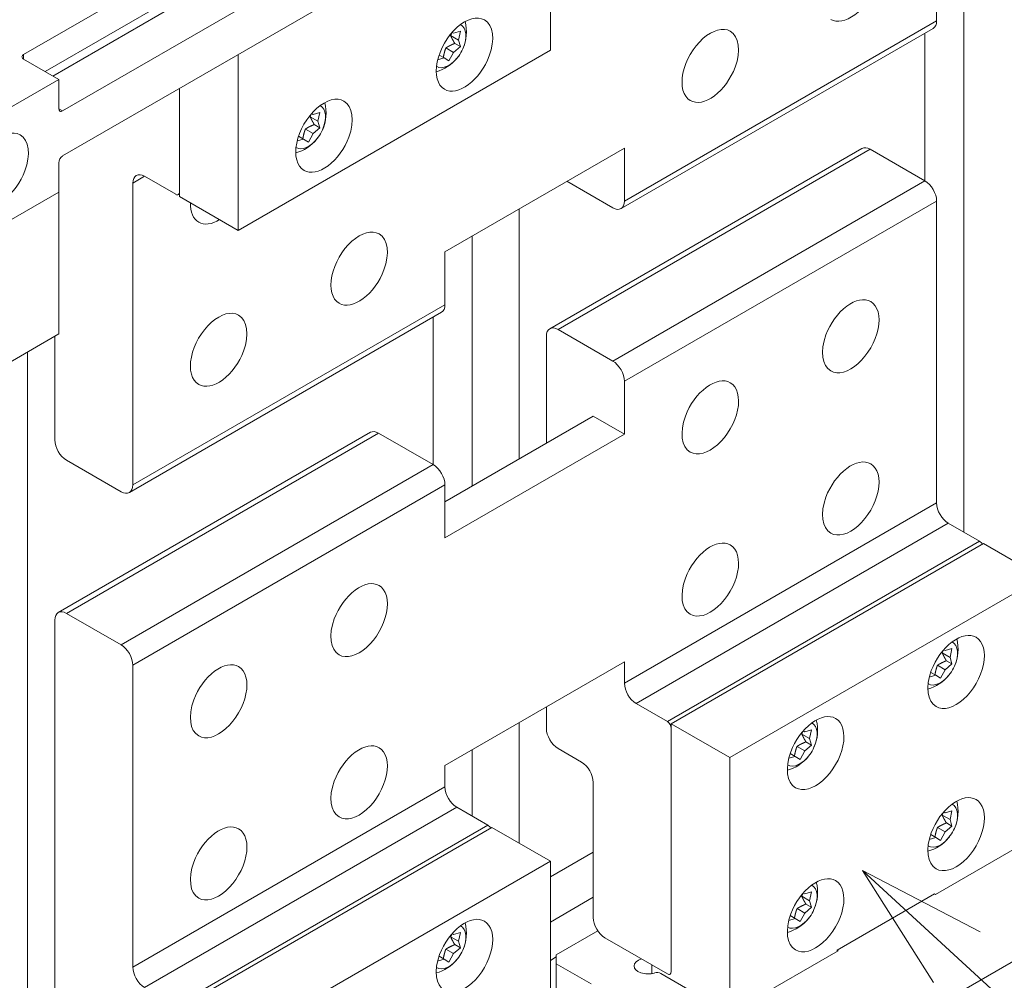
# Model space of a CAD drawing. Extents: x 0 to 297, y 0 to 420.
# Drawn here: x 233 to 247, y 360 to 375 of the extents above; entities that cross this region are included whole.
import ezdxf

# ---------------------------------------------------------------- set-up
doc = ezdxf.new("R2010")
doc.units = 0
doc.layers.get('0').update_dxf_attribs({"lineweight": 13})

# ---------------------------------------------------------------- blocks, each defined once
blk = doc.blocks.new('BLOCK11')
at = {"color": 7, "lineweight": 9}
for points in [[(-292, -184.999985), (-176.248672, -291.441925)], [(-270.731262, -196.1194), (-292, -184.999985), (-279.140442, -205.264023)]]:
    blk.add_lwpolyline(points, dxfattribs=at)
blk = doc.blocks.new('BLOCK13')
at = {"color": 7, "lineweight": 15}
for p, q in [((-273.65, -123.7), (-273.65, 6.94)), ((-278.6, -31.03), (-278.6, 4.08)), ((-444.06, -37.15), (-377.6, 1.23)), ((-348.6, -36.33), (-348.6, -5.3)), ((-370.52, -8.98), (-436.99, -47.36)), ((-370.52, -17.15), (-436.99, -55.52)), ((-279.22, -32.4), (-335.79, -65.06)), ((-280.72, -60.01), (-280.72, -33.27)), ((-348.6, -36.33), (-405.17, -68.99)), ((-405.17, -68.99), (-405.17, -37.15)), ((-458.91, -53.89), (-437.7, -41.64)), ((-335.17, -54.09), (-367.7, -72.87)), ((-348.69, -86.81), (-292.12, -54.15)), ((-437.7, -87.77), (-437.7, -56.74)), ((-424.26, -115.13), (-424.26, -60.42)), ((-458.91, -74.3), (-437.7, -62.05)), ((-278.6, -63.69), (-278.6, -118.39)), ((-354.26, -65.12), (-354.26, -110.43)), ((-362.75, -115.33), (-362.75, -70.01)), ((-368.32, -83.84), (-424.89, -116.5)), ((-369.82, -111.45), (-369.82, -84.71)), ((-437.7, -87.77), (-494.27, -120.43)), ((-443.36, -91.04), (-443.36, -231.48)), ((-340.83, -102.67), (-367.7, -118.19)), ((-437.78, -138.25), (-381.22, -105.59)), ((-367.7, -124.72), (-335.17, -105.94)), ((-326.68, -158.4), (-270.11, -125.74)), ((-316.08, -164.52), (-259.51, -131.86)), ((-438.41, -139.62), (-438.41, -210.66)), ((-424.26, -147.79), (-424.26, -202.49)), ((-367.7, -165.95), (-335.17, -147.17)), ((-354.26, -158.2), (-354.26, -180.04)), ((-326.68, -203.31), (-326.68, -158.4)), ((-326.68, -159.22), (-326.68, -203.31)), ((-316.08, -164.52), (-316.08, -212.3)), ((-340.83, -193.51), (-340.83, -169.01)), ((-415.78, -209.84), (-359.21, -177.18)), ((-405.17, -215.96), (-348.6, -183.3)), ((-348.6, -183.3), (-348.6, -230.86)), ((-278.95, -189.22), (-296.63, -199.43)), ((-280.72, -210.66), (-259.51, -198.41))]:
    blk.add_line(p, q, dxfattribs=at)
at = {"color": 7, "lineweight": 9}
for p, q in [((-377.6, -4.08), (-440.17, -40.21)), ((-376.89, -5.31), (-438.76, -41.03)), ((-278.6, -31.03), (-335.17, -63.69)), ((-347.19, -86.96), (-290.62, -54.3)), ((-337.29, -92.67), (-280.72, -60.01)), ((-335.17, -96.35), (-278.6, -63.69)), ((-367.7, -82.47), (-424.26, -115.13)), ((-436.28, -138.4), (-379.72, -105.74)), ((-426.39, -144.11), (-369.82, -111.45)), ((-424.26, -147.79), (-367.7, -115.13)), ((-335.17, -151.05), (-278.6, -118.39)), ((-333.05, -154.73), (-276.48, -122.07)), ((-327.39, -157.99), (-270.82, -125.33)), ((-424.26, -202.49), (-367.7, -169.83)), ((-422.14, -206.17), (-365.57, -173.51)), ((-416.49, -209.43), (-359.92, -176.77))]:
    blk.add_line(p, q, dxfattribs=at)
at = {"color": 7, "lineweight": 15, "ltscale": 0.040594}
for p, q in [((-366.67, -33.71), (-365.26, -34.52)), ((-367.53, -35.93), (-366.12, -36.75)), ((-392.12, -48.4), (-390.72, -49.22)), ((-392.99, -50.63), (-391.58, -51.44)), ((-277.57, -145.57), (-276.16, -146.38)), ((-278.44, -147.8), (-277.03, -148.61)), ((-303.03, -160.26), (-301.62, -161.08)), ((-303.89, -162.49), (-302.48, -163.3)), ((-277.57, -174.96), (-276.16, -175.77)), ((-278.44, -177.19), (-277.03, -178)), ((-303.03, -189.66), (-301.62, -190.47)), ((-303.89, -191.89), (-302.48, -192.7)), ((-366.67, -197.01), (-365.26, -197.82)), ((-367.53, -199.23), (-366.12, -200.05))]:
    blk.add_line(p, q, dxfattribs=at)
at = {"color": 7, "lineweight": 15, "ltscale": 0.008139}
for p, q in [((-366.41, -33.13), (-366.12, -33.29)), ((-391.86, -47.82), (-391.58, -47.99))]:
    blk.add_line(p, q, dxfattribs=at)
at = {"color": 7, "lineweight": 15, "ltscale": 0.008082}
for p, q in [((-366.12, -33.29), (-366.4, -33.12)), ((-391.58, -47.99), (-391.85, -47.81))]:
    blk.add_line(p, q, dxfattribs=at)
at = {"color": 7, "lineweight": 15, "ltscale": 0.031766}
for p, q in [((-364.91, -32.93), (-366.12, -33.29)), ((-390.36, -47.62), (-391.58, -47.99)), ((-277.03, -145.15), (-275.81, -144.79)), ((-302.48, -159.85), (-301.27, -159.48)), ((-277.03, -174.54), (-275.81, -174.18)), ((-302.48, -189.24), (-301.27, -188.88)), ((-366.12, -196.59), (-364.91, -196.23))]:
    blk.add_line(p, q, dxfattribs=at)
at = {"color": 7, "lineweight": 15, "ltscale": 0.040774}
for p, q in [((-364.91, -32.93), (-365.26, -34.52)), ((-390.36, -47.62), (-390.72, -49.22)), ((-276.16, -146.38), (-275.81, -144.79)), ((-301.62, -161.08), (-301.27, -159.48)), ((-276.16, -175.77), (-275.81, -174.18)), ((-301.62, -190.47), (-301.27, -188.88)), ((-365.26, -197.82), (-364.91, -196.23))]:
    blk.add_line(p, q, dxfattribs=at)
at = {"color": 7, "lineweight": 15, "ltscale": 0.029333}
for p, q in [((-365.92, -35.12), (-364.91, -35.7)), ((-391.38, -49.81), (-390.36, -50.4)), ((-276.83, -146.98), (-275.81, -147.56)), ((-302.28, -161.67), (-301.27, -162.26)), ((-276.83, -176.37), (-275.81, -176.96)), ((-302.28, -191.07), (-301.27, -191.65)), ((-365.92, -198.42), (-364.91, -199))]:
    blk.add_line(p, q, dxfattribs=at)
at = {"color": 7, "lineweight": 15, "ltscale": 0.03089}
for p, q in [((-364.91, -35.7), (-365.26, -34.52)), ((-390.36, -50.4), (-390.72, -49.22)), ((-275.81, -147.56), (-276.16, -146.38)), ((-301.27, -162.26), (-301.62, -161.08)), ((-275.81, -176.96), (-276.16, -175.77)), ((-301.27, -191.65), (-301.62, -190.47)), ((-364.91, -199), (-365.26, -197.82))]:
    blk.add_line(p, q, dxfattribs=at)
at = {"color": 7, "lineweight": 9, "ltscale": 0.020412}
for p, q in [((-444.06, -37.97), (-444.06, -37.15)), ((-436.99, -47.36), (-437.7, -46.95))]:
    blk.add_line(p, q, dxfattribs=at)
at = {"color": 7, "lineweight": 15, "ltscale": 0.026425}
for p, q in [((-368.77, -37.22), (-367.85, -37.74)), ((-394.22, -51.91), (-393.31, -52.44))]:
    blk.add_line(p, q, dxfattribs=at)
at = {"color": 7, "lineweight": 15, "ltscale": 0.044291}
for p, q in [((-366.99, -38.29), (-366.12, -36.75)), ((-392.44, -52.99), (-391.58, -51.44)), ((-277.89, -150.15), (-277.03, -148.61)), ((-303.35, -164.85), (-302.48, -163.3)), ((-277.89, -179.55), (-277.03, -178)), ((-303.35, -194.24), (-302.48, -192.7)), ((-366.99, -201.59), (-366.12, -200.05))]:
    blk.add_line(p, q, dxfattribs=at)
at = {"color": 7, "lineweight": 15, "ltscale": 0.040094}
for p, q in [((-364.91, -35.7), (-366.12, -36.75)), ((-390.36, -50.4), (-391.58, -51.44)), ((-277.03, -148.61), (-275.81, -147.56)), ((-302.48, -163.3), (-301.27, -162.26)), ((-277.03, -178), (-275.81, -176.96)), ((-302.48, -192.7), (-301.27, -191.65)), ((-366.12, -200.05), (-364.91, -199))]:
    blk.add_line(p, q, dxfattribs=at)
at = {"color": 7, "lineweight": 15, "ltscale": 0.183712}
for p, q in [((-437.7, -41.64), (-444.06, -37.97)), ((-341.18, -205.55), (-347.54, -201.88))]:
    blk.add_line(p, q, dxfattribs=at)
at = {"color": 7, "lineweight": 15, "ltscale": 0.030592}
for p, q in [((-367.85, -37.74), (-369.03, -38.09)), ((-393.31, -52.44), (-394.48, -52.79))]:
    blk.add_line(p, q, dxfattribs=at)
at = {"color": 7, "lineweight": 15, "ltscale": 0.025592}
for p, q in [((-366.99, -38.29), (-367.85, -37.74)), ((-392.44, -52.99), (-393.31, -52.44)), ((-278.76, -149.6), (-277.89, -150.15)), ((-304.21, -164.3), (-303.35, -164.85)), ((-278.76, -179), (-277.89, -179.55)), ((-304.21, -193.7), (-303.35, -194.24)), ((-367.85, -201.04), (-366.99, -201.59))]:
    blk.add_line(p, q, dxfattribs=at)
at = {"color": 7, "lineweight": 15, "ltscale": 0.132681}
for p, q in [((-437.7, -46.95), (-437.7, -41.64)), ((-437.7, -56.75), (-437.7, -62.05))]:
    blk.add_line(p, q, dxfattribs=at)
at = {"color": 7, "lineweight": 15, "ltscale": 0.4899}
blk.add_line((-415.78, -43.27), (-415.78, -62.87), dxfattribs=at)
at = {"color": 7, "lineweight": 15, "ltscale": 0.469488}
for p, q in [((-415.78, -62.05), (-415.78, -43.27)), ((-438.41, -106.96), (-438.41, -88.18))]:
    blk.add_line(p, q, dxfattribs=at)
at = {"color": 7, "lineweight": 15, "ltscale": 0.239846}
for p, q in [((-335.17, -63.69), (-335.17, -54.09)), ((-367.7, -82.47), (-367.7, -72.87)), ((-335.17, -96.35), (-335.17, -105.94)), ((-367.7, -115.13), (-367.7, -124.72))]:
    blk.add_line(p, q, dxfattribs=at)
at = {"color": 7, "lineweight": 15, "ltscale": 0.285774}
for p, q in [((-280.72, -60.01), (-290.62, -54.3)), ((-337.29, -92.67), (-347.19, -86.96)), ((-369.82, -111.45), (-379.72, -105.74)), ((-426.39, -116.35), (-436.28, -110.63)), ((-426.39, -144.11), (-436.28, -138.4))]:
    blk.add_line(p, q, dxfattribs=at)
at = {"color": 7, "lineweight": 9, "ltscale": 0.061237}
blk.add_line((-422.14, -59.2), (-424.26, -60.42), dxfattribs=at)
at = {"color": 7, "lineweight": 15, "ltscale": 0.163299}
for p, q in [((-422.14, -59.2), (-416.49, -62.46)), ((-340.83, -102.67), (-335.17, -105.94)), ((-276.48, -122.07), (-270.82, -125.33)), ((-333.05, -154.73), (-327.39, -157.99)), ((-365.57, -173.51), (-359.92, -176.77))]:
    blk.add_line(p, q, dxfattribs=at)
at = {"color": 7, "lineweight": 15, "ltscale": 0.239847}
blk.add_line((-337.29, -64.91), (-345.6, -60.11), dxfattribs=at)
at = {"color": 7, "lineweight": 15, "ltscale": 0.005979}
blk.add_line((-415.78, -62.39), (-415.99, -62.51), dxfattribs=at)
at = {"color": 7, "lineweight": 15, "ltscale": 0.306186}
for p, q in [((-415.78, -62.87), (-405.17, -68.99)), ((-270.11, -125.74), (-259.51, -131.86)), ((-326.68, -158.4), (-316.08, -164.52)), ((-359.21, -177.18), (-348.6, -183.3))]:
    blk.add_line(p, q, dxfattribs=at)
at = {"color": 7, "lineweight": 15, "ltscale": 0.484794}
blk.add_line((-349.31, -88.18), (-349.31, -107.57), dxfattribs=at)
at = {"color": 7, "lineweight": 15, "ltscale": 0.008136}
for p, q in [((-277.31, -144.99), (-277.03, -145.15)), ((-302.77, -159.68), (-302.48, -159.85)), ((-277.31, -174.38), (-277.03, -174.54)), ((-302.77, -189.08), (-302.48, -189.24)), ((-366.41, -196.43), (-366.12, -196.59))]:
    blk.add_line(p, q, dxfattribs=at)
at = {"color": 7, "lineweight": 15, "ltscale": 0.008079}
for p, q in [((-277.3, -144.98), (-277.03, -145.15)), ((-302.76, -159.67), (-302.48, -159.85)), ((-277.3, -174.37), (-277.03, -174.54)), ((-302.76, -189.07), (-302.48, -189.24)), ((-366.4, -196.42), (-366.12, -196.59))]:
    blk.add_line(p, q, dxfattribs=at)
at = {"color": 7, "lineweight": 15, "ltscale": 0.096959}
for p, q in [((-335.17, -147.17), (-335.17, -151.05)), ((-367.7, -165.95), (-367.7, -169.83))]:
    blk.add_line(p, q, dxfattribs=at)
at = {"color": 7, "lineweight": 15, "ltscale": 0.030584}
for p, q in [((-279.93, -149.95), (-278.76, -149.6)), ((-305.39, -164.65), (-304.21, -164.3)), ((-279.93, -179.35), (-278.76, -179)), ((-305.39, -194.04), (-304.21, -193.7)), ((-369.03, -201.39), (-367.85, -201.04))]:
    blk.add_line(p, q, dxfattribs=at)
at = {"color": 7, "lineweight": 15, "ltscale": 0.026419}
for p, q in [((-279.67, -149.08), (-278.76, -149.6)), ((-305.13, -163.77), (-304.21, -164.3)), ((-279.67, -178.47), (-278.76, -179)), ((-305.13, -193.17), (-304.21, -193.7)), ((-368.77, -200.52), (-367.85, -201.04))]:
    blk.add_line(p, q, dxfattribs=at)
at = {"color": 7, "lineweight": 15, "ltscale": 0.09696}
blk.add_line((-349.31, -155.34), (-349.31, -159.22), dxfattribs=at)
at = {"color": 7, "lineweight": 15, "ltscale": 0.301083}
blk.add_line((-362.75, -175.14), (-362.75, -163.09), dxfattribs=at)
at = {"color": 7, "lineweight": 15, "ltscale": 0.122474}
blk.add_line((-347.19, -162.89), (-342.95, -165.34), dxfattribs=at)
at = {"color": 7, "lineweight": 15, "ltscale": 0.497979}
for p, q in [((-261.53, -179.37), (-278.78, -189.32)), ((-296.45, -199.53), (-313.71, -209.49))]:
    blk.add_line(p, q, dxfattribs=at)
at = {"color": 7, "lineweight": 15, "ltscale": 0.224537}
for p, q in [((-340.83, -181.67), (-348.6, -186.16)), ((-340.83, -189.84), (-348.6, -194.33))]:
    blk.add_line(p, q, dxfattribs=at)
at = {"color": 7, "lineweight": 15, "ltscale": 0.005103}
for p, q in [((-278.78, -189.32), (-278.95, -189.22)), ((-296.63, -199.63), (-296.63, -199.43)), ((-296.45, -199.53), (-296.63, -199.43))]:
    blk.add_line(p, q, dxfattribs=at)
at = {"color": 7, "lineweight": 15, "ltscale": 0.217259}
blk.add_line((-340.02, -195.9), (-347.54, -200.25), dxfattribs=at)
at = {"color": 7, "lineweight": 15, "ltscale": 0.326599}
blk.add_line((-338.7, -197.18), (-327.39, -203.72), dxfattribs=at)
at = {"color": 7, "lineweight": 15, "ltscale": 0.030619}
blk.add_line((-347.54, -200.65), (-348.6, -201.27), dxfattribs=at)
at = {"color": 7, "lineweight": 15, "ltscale": 0.040825}
blk.add_line((-347.54, -200.25), (-347.54, -201.88), dxfattribs=at)
at = {"color": 7, "lineweight": 15, "ltscale": 0.204124}
blk.add_line((-347.54, -201.88), (-347.54, -210.04), dxfattribs=at)
at = {"color": 7, "lineweight": 15, "ltscale": 0.08165}
blk.add_line((-330.22, -202.08), (-327.39, -203.72), dxfattribs=at)
at = {"color": 7, "lineweight": 15, "ltscale": 0.039718}
blk.add_line((-330.22, -202.08), (-330.22, -203.67), dxfattribs=at)
at = {"color": 7, "lineweight": 15, "ltscale": 0.29173}
blk.add_line((-318.45, -209.49), (-328.55, -203.66), dxfattribs=at)
at = {"color": 7, "lineweight": 15}
for centre, radius, start, end in [((-371.3, -33.03), 7.5, 335.7423, 14.4396), ((-361.88, -35.53), 5.12, 151.978, 159.0947), ((-371.3, -33.03), 7.5, 320.3846, 324.2294), ((-371.3, -33.03), 7.5, 285.5597, 320.3844), ((-396.75, -47.73), 7.5, 335.7423, 14.4396), ((-387.34, -50.23), 5.12, 151.978, 159.0947), ((-396.75, -47.73), 7.5, 285.5597, 320.3844), ((-396.75, -47.73), 7.5, 320.3846, 324.2294), ((-282.2, -144.89), 7.5, 335.7423, 14.4397), ((-272.79, -147.39), 5.12, 151.978, 159.0947), ((-282.2, -144.89), 7.5, 285.5622, 320.3844), ((-282.2, -144.89), 7.5, 320.3846, 324.2294), ((-307.66, -159.59), 7.5, 335.7423, 14.4397), ((-298.24, -162.09), 5.12, 151.978, 159.0947), ((-307.66, -159.59), 7.5, 320.3846, 324.2294), ((-307.66, -159.59), 7.5, 285.5622, 320.3844), ((-282.2, -174.28), 7.5, 335.7423, 14.4397), ((-272.79, -176.79), 5.12, 151.978, 159.0947), ((-282.2, -174.28), 7.5, 285.5622, 320.3844), ((-282.2, -174.28), 7.5, 320.3846, 324.2294), ((-307.66, -188.98), 7.5, 335.7423, 14.4397), ((-298.24, -191.49), 5.12, 151.978, 159.0947), ((-371.3, -196.33), 7.5, 335.7423, 14.4397), ((-307.66, -188.98), 7.5, 285.5622, 320.3844), ((-307.66, -188.98), 7.5, 320.3846, 324.2294), ((-361.88, -198.83), 5.12, 151.978, 159.0947), ((-371.3, -196.33), 7.5, 285.5622, 320.3844), ((-371.3, -196.33), 7.5, 320.3846, 324.2294)]:
    blk.add_arc(centre, radius, start, end, dxfattribs=at)
for centre, major_axis, start_param, end_param in [((-294.16, -24.49), (-3.62, -6.28), 0.000018, 1.856194), ((-364.16, -37.15), (-3.62, -6.28), 3.141611, 6.283204), ((-366.99, -35.52), (-2.19, -3.79), 1.74322, 3.170221), ((-364.16, -37.15), (-3.62, -6.28), 1.856194, 3.141611), ((-319.61, -39.19), (-3.62, -6.28), 3.141611, 6.283204), ((-280.72, -29.8), (-1.5, 2.6), 3.141593, 3.926991), ((-319.61, -39.19), (-3.62, -6.28), 1.856194, 3.141611), ((-443.36, -37.56), (1, 0), 2.356194, 3.141593), ((-366.99, -35.52), (-2.19, -3.79), 6.254209, 7.680707), ((-364.16, -37.15), (-3.62, -6.28), 0.000018, 1.856194), ((-366.99, -35.52), (-2.19, -3.79), 1.397522, 1.74322), ((-443.36, -37.56), (1, 0), 3.141593, 3.926991), ((-319.61, -39.19), (-3.62, -6.28), 0.000018, 1.856194), ((-389.62, -51.85), (-3.62, -6.28), 3.141611, 6.283204), ((-392.44, -50.21), (-2.19, -3.79), 1.74322, 3.170221), ((-389.62, -51.85), (-3.62, -6.28), 1.856194, 3.141611), ((-436.99, -46.54), (-0.5, -0.866), 5.497787, 6.283185), ((-436.99, -46.54), (-0.5, -0.866), 6.283185, 7.068583), ((-448.31, -57.97), (-3.62, -6.28), 3.141611, 6.283204), ((-448.31, -57.97), (-3.62, -6.28), 1.856194, 3.141611), ((-392.44, -50.21), (-2.19, -3.79), 1.397522, 1.74322), ((-392.44, -50.21), (-2.19, -3.79), 6.254209, 7.680707), ((-389.62, -51.85), (-3.62, -6.28), 0.000018, 1.856194), ((-290.62, -56.75), (1.5, -2.6), 2.356194, 3.141593), ((-436.99, -56.34), (-0.5, -0.866), 3.926991, 5.497787), ((-448.31, -57.97), (-3.62, -6.28), 0.000018, 1.856194), ((-422.14, -61.65), (-1.5, 2.6), 5.497787, 6.283185), ((-422.14, -61.65), (-1.5, 2.6), 0, 0.785398), ((-280.72, -62.46), (1.5, -2.6), 0.785398, 2.356194), ((-416.49, -61.65), (-0.5, 0.866), 3.141593, 3.926991), ((-416.49, -61.65), (-0.5, 0.866), 2.356194, 3.141593), ((-408.71, -61.24), (-3.62, -6.28), 5.463867, 6.283204), ((-337.29, -62.46), (-1.5, 2.6), 3.141593, 3.926991), ((-337.29, -62.46), (-1.5, 2.6), 2.356194, 3.141593), ((-408.71, -61.24), (-3.62, -6.28), 0.000018, 0.819322), ((-383.25, -75.93), (-3.62, -6.28), 3.141611, 6.283204), ((-383.25, -75.93), (-3.62, -6.28), 1.856194, 3.141611), ((-383.25, -75.93), (-3.62, -6.28), 0.000018, 1.856194), ((-294.16, -88.18), (-3.62, -6.28), 3.141611, 4.997787), ((-294.16, -88.18), (-3.62, -6.28), 0.000018, 3.141611), ((-408.71, -90.63), (-3.62, -6.28), 3.141611, 6.283204), ((-369.82, -81.24), (-1.5, 2.6), 3.141593, 3.926991), ((-408.71, -90.63), (-3.62, -6.28), 1.856194, 3.141611), ((-347.19, -89.41), (1.5, -2.6), 3.141593, 3.926991), ((-347.19, -89.41), (1.5, -2.6), 2.356194, 3.141593), ((-294.16, -88.18), (-3.62, -6.28), 4.997787, 6.283204), ((-408.71, -90.63), (-3.62, -6.28), 0.000018, 1.856194), ((-337.29, -95.12), (1.5, -2.6), 0.785398, 2.356194), ((-319.61, -102.88), (-3.62, -6.28), 3.141611, 4.997787), ((-319.61, -102.88), (-3.62, -6.28), 0.000018, 3.141611), ((-319.61, -102.88), (-3.62, -6.28), 4.997787, 6.283204), ((-436.28, -108.19), (-1.5, 2.6), 0.785398, 2.356194), ((-379.72, -108.19), (1.5, -2.6), 2.356194, 3.141593), ((-369.82, -113.9), (1.5, -2.6), 0.785398, 2.356194), ((-294.16, -117.58), (-3.62, -6.28), 3.141611, 4.997787), ((-294.16, -117.58), (-3.62, -6.28), 0.000018, 3.141611), ((-426.39, -113.9), (-1.5, 2.6), 3.141593, 3.926991), ((-426.39, -113.9), (-1.5, 2.6), 2.356194, 3.141593), ((-294.16, -117.58), (-3.62, -6.28), 4.997787, 6.283204), ((-276.48, -119.62), (1.5, -2.6), 3.926991, 5.497787), ((-319.61, -132.27), (-3.62, -6.28), 3.141611, 4.997787), ((-319.61, -132.27), (-3.62, -6.28), 0.000018, 3.141611), ((-270.82, -126.15), (0.5, -0.866), 1.570796, 2.356194), ((-319.61, -132.27), (-3.62, -6.28), 4.997787, 6.283204), ((-383.25, -139.62), (-3.62, -6.28), 3.141611, 4.997787), ((-383.25, -139.62), (-3.62, -6.28), 0.000018, 3.141611), ((-436.28, -140.85), (1.5, -2.6), 3.141593, 3.926991), ((-436.28, -140.85), (1.5, -2.6), 2.356194, 3.141593), ((-383.25, -139.62), (-3.62, -6.28), 4.997787, 6.283204), ((-275.06, -149.01), (-3.62, -6.28), 3.141611, 4.997787), ((-275.06, -149.01), (-3.62, -6.28), 0.000018, 3.141611), ((-426.39, -146.56), (1.5, -2.6), 0.785398, 2.356194), ((-277.89, -147.38), (-2.19, -3.79), 1.74322, 3.170203), ((-408.71, -154.32), (-3.62, -6.28), 3.141611, 4.997787), ((-408.71, -154.32), (-3.62, -6.28), 0.000018, 3.141611), ((-277.89, -147.38), (-2.19, -3.79), 1.397522, 1.74322), ((-275.06, -149.01), (-3.62, -6.28), 4.997787, 6.283204), ((-277.89, -147.38), (-2.19, -3.79), 6.254339, 7.680707), ((-333.05, -152.28), (1.5, -2.6), 3.926991, 5.497787), ((-408.71, -154.32), (-3.62, -6.28), 4.997787, 6.283204), ((-300.52, -163.71), (-3.62, -6.28), 3.141611, 4.997787), ((-327.39, -158.81), (0.5, -0.866), 0.785398, 2.356194), ((-300.52, -163.71), (-3.62, -6.28), 0.000018, 3.141611), ((-303.35, -162.07), (-2.19, -3.79), 1.74322, 3.170203), ((-347.19, -160.44), (1.5, -2.6), 3.926991, 5.497787), ((-383.25, -169.01), (-3.62, -6.28), 3.141611, 4.997787), ((-383.25, -169.01), (-3.62, -6.28), 0.000018, 3.141611), ((-300.52, -163.71), (-3.62, -6.28), 4.997787, 6.283204), ((-303.35, -162.07), (-2.19, -3.79), 6.254339, 7.680707), ((-303.35, -162.07), (-2.19, -3.79), 1.397522, 1.74322), ((-342.95, -167.79), (1.5, -2.6), 0.785398, 2.356194), ((-383.25, -169.01), (-3.62, -6.28), 4.997787, 6.283204), ((-365.57, -171.06), (1.5, -2.6), 3.926991, 5.497787), ((-275.06, -178.4), (-3.62, -6.28), 3.141611, 4.997787), ((-275.06, -178.4), (-3.62, -6.28), 0.000018, 3.141611), ((-277.89, -176.77), (-2.19, -3.79), 1.74322, 3.170203), ((-408.71, -183.71), (-3.62, -6.28), 3.141611, 4.997787), ((-408.71, -183.71), (-3.62, -6.28), 0.000018, 3.141611), ((-359.92, -177.59), (0.5, -0.866), 1.570796, 2.356194), ((-275.06, -178.4), (-3.62, -6.28), 4.997787, 6.283204), ((-277.89, -176.77), (-2.19, -3.79), 1.397522, 1.74322), ((-277.89, -176.77), (-2.19, -3.79), 6.254339, 7.680707), ((-408.71, -183.71), (-3.62, -6.28), 4.997787, 6.283204), ((-300.52, -193.1), (-3.62, -6.28), 3.141611, 4.997787), ((-300.52, -193.1), (-3.62, -6.28), 0.000018, 3.141611), ((-303.35, -191.47), (-2.19, -3.79), 1.74322, 3.170203), ((-303.35, -191.47), (-2.19, -3.79), 1.397522, 1.74322), ((-364.16, -200.45), (-3.62, -6.28), 3.141611, 4.997787), ((-364.16, -200.45), (-3.62, -6.28), 0.000018, 3.141611), ((-338.7, -194.73), (1.5, -2.6), 3.926991, 5.497787), ((-300.52, -193.1), (-3.62, -6.28), 4.997787, 6.283204), ((-303.35, -191.47), (-2.19, -3.79), 6.254339, 7.680707), ((-366.99, -198.82), (-2.19, -3.79), 1.74322, 3.170203), ((-366.99, -198.82), (-2.19, -3.79), 1.397522, 1.74322), ((-364.16, -200.45), (-3.62, -6.28), 4.997787, 6.283204), ((-366.99, -198.82), (-2.19, -3.79), 6.254339, 7.680707), ((-330.93, -202.29), (2.5, 0), 2.051468, 3.141593), ((-422.14, -203.72), (1.5, -2.6), 3.926991, 5.497787), ((-330.93, -202.29), (2.5, 0), 3.141593, 5.208035), ((-327.39, -202.9), (0.5, -0.866), 6.283185, 7.068583), ((-327.39, -202.9), (0.5, -0.866), 6.283185, 7.068583), ((-329.26, -204.06), (1, 0), 0.785398, 2.066443), ((-327.39, -202.9), (0.5, -0.866), 5.497787, 6.283185), ((-327.39, -202.9), (0.5, -0.866), 5.497787, 6.283185)]:
    blk.add_ellipse(centre, major_axis=major_axis, ratio=0.57735, start_param=start_param, end_param=end_param, dxfattribs=at)
for points, knots in [([(-366.67, -33.71), (-366.61, -33.84), (-366.54, -33.99), (-366.46, -34.15), (-366.32, -34.42), (-366.13, -34.76), (-366.07, -34.87), (-366, -34.99), (-365.92, -35.12)], [0, 0, 0, 0, 0, 0, 36.540285, 36.540285, 36.540285, 52.445681, 52.445681, 52.445681, 52.445681, 52.445681, 52.445681]), ([(-367.53, -35.93), (-367.38, -35.84), (-367.22, -35.74), (-367.03, -35.64), (-366.73, -35.48), (-366.34, -35.3), (-366.22, -35.24), (-366.08, -35.18), (-365.92, -35.12)], [0, 0, 0, 0, 0, 0, 36.540285, 36.540285, 36.540285, 52.445681, 52.445681, 52.445681, 52.445681, 52.445681, 52.445681]), ([(-367.53, -35.93), (-367.6, -36.11), (-367.67, -36.3), (-367.73, -36.5), (-367.82, -36.83), (-367.91, -37.24), (-367.94, -37.37), (-367.97, -37.51), (-368, -37.66)], [0, 0, 0, 0, 0, 0, 36.540285, 36.540285, 36.540285, 51.563286, 51.563286, 51.563286, 51.563286, 51.563286, 51.563286]), ([(-392.99, -50.63), (-392.84, -50.53), (-392.67, -50.44), (-392.49, -50.33), (-392.19, -50.18), (-391.8, -50), (-391.67, -49.94), (-391.53, -49.88), (-391.38, -49.81)], [0, 0, 0, 0, 0, 0, 36.540285, 36.540285, 36.540285, 52.445681, 52.445681, 52.445681, 52.445681, 52.445681, 52.445681]), ([(-392.12, -48.4), (-392.06, -48.54), (-391.99, -48.69), (-391.91, -48.85), (-391.78, -49.12), (-391.59, -49.45), (-391.52, -49.56), (-391.46, -49.68), (-391.38, -49.81)], [0, 0, 0, 0, 0, 0, 36.540285, 36.540285, 36.540285, 52.445681, 52.445681, 52.445681, 52.445681, 52.445681, 52.445681]), ([(-392.99, -50.63), (-393.06, -50.81), (-393.12, -50.99), (-393.19, -51.2), (-393.28, -51.53), (-393.37, -51.94), (-393.4, -52.07), (-393.42, -52.21), (-393.45, -52.36)], [0, 0, 0, 0, 0, 0, 36.540285, 36.540285, 36.540285, 51.563286, 51.563286, 51.563286, 51.563286, 51.563286, 51.563286]), ([(-277.57, -145.57), (-277.51, -145.7), (-277.44, -145.85), (-277.36, -146.01), (-277.23, -146.28), (-277.04, -146.62), (-276.97, -146.73), (-276.9, -146.85), (-276.83, -146.98)], [0, 0, 0, 0, 0, 0, 36.540285, 36.540285, 36.540285, 52.445681, 52.445681, 52.445681, 52.445681, 52.445681, 52.445681]), ([(-278.44, -147.8), (-278.5, -147.97), (-278.57, -148.16), (-278.64, -148.36), (-278.73, -148.69), (-278.82, -149.1), (-278.85, -149.23), (-278.87, -149.37), (-278.9, -149.52)], [0, 0, 0, 0, 0, 0, 36.540285, 36.540285, 36.540285, 51.563286, 51.563286, 51.563286, 51.563286, 51.563286, 51.563286]), ([(-278.44, -147.8), (-278.29, -147.7), (-278.12, -147.6), (-277.94, -147.5), (-277.64, -147.34), (-277.25, -147.16), (-277.12, -147.1), (-276.98, -147.04), (-276.83, -146.98)], [0, 0, 0, 0, 0, 0, 36.540285, 36.540285, 36.540285, 52.445681, 52.445681, 52.445681, 52.445681, 52.445681, 52.445681]), ([(-303.03, -160.26), (-302.97, -160.4), (-302.9, -160.55), (-302.82, -160.71), (-302.68, -160.98), (-302.49, -161.31), (-302.43, -161.42), (-302.36, -161.54), (-302.28, -161.67)], [0, 0, 0, 0, 0, 0, 36.540285, 36.540285, 36.540285, 52.445681, 52.445681, 52.445681, 52.445681, 52.445681, 52.445681]), ([(-303.89, -162.49), (-303.74, -162.39), (-303.58, -162.3), (-303.39, -162.19), (-303.09, -162.04), (-302.7, -161.86), (-302.58, -161.8), (-302.44, -161.74), (-302.28, -161.67)], [0, 0, 0, 0, 0, 0, 36.540285, 36.540285, 36.540285, 52.445681, 52.445681, 52.445681, 52.445681, 52.445681, 52.445681]), ([(-303.89, -162.49), (-303.96, -162.67), (-304.03, -162.85), (-304.09, -163.06), (-304.18, -163.39), (-304.27, -163.8), (-304.3, -163.93), (-304.33, -164.07), (-304.36, -164.22)], [0, 0, 0, 0, 0, 0, 36.540285, 36.540285, 36.540285, 51.563286, 51.563286, 51.563286, 51.563286, 51.563286, 51.563286]), ([(-278.44, -177.19), (-278.29, -177.09), (-278.12, -176.99), (-277.94, -176.89), (-277.64, -176.74), (-277.25, -176.55), (-277.12, -176.5), (-276.98, -176.44), (-276.83, -176.37)], [0, 0, 0, 0, 0, 0, 36.540285, 36.540285, 36.540285, 52.445681, 52.445681, 52.445681, 52.445681, 52.445681, 52.445681]), ([(-277.57, -174.96), (-277.51, -175.1), (-277.44, -175.25), (-277.36, -175.41), (-277.23, -175.67), (-277.04, -176.01), (-276.97, -176.12), (-276.9, -176.24), (-276.83, -176.37)], [0, 0, 0, 0, 0, 0, 36.540285, 36.540285, 36.540285, 52.445681, 52.445681, 52.445681, 52.445681, 52.445681, 52.445681]), ([(-278.44, -177.19), (-278.5, -177.36), (-278.57, -177.55), (-278.64, -177.76), (-278.73, -178.08), (-278.82, -178.5), (-278.85, -178.63), (-278.87, -178.76), (-278.9, -178.92)], [0, 0, 0, 0, 0, 0, 36.540285, 36.540285, 36.540285, 51.563286, 51.563286, 51.563286, 51.563286, 51.563286, 51.563286]), ([(-303.03, -189.66), (-302.97, -189.8), (-302.9, -189.94), (-302.82, -190.11), (-302.68, -190.37), (-302.49, -190.71), (-302.43, -190.82), (-302.36, -190.94), (-302.28, -191.07)], [0, 0, 0, 0, 0, 0, 36.540285, 36.540285, 36.540285, 52.445681, 52.445681, 52.445681, 52.445681, 52.445681, 52.445681]), ([(-303.89, -191.89), (-303.96, -192.06), (-304.03, -192.25), (-304.09, -192.45), (-304.18, -192.78), (-304.27, -193.19), (-304.3, -193.32), (-304.33, -193.46), (-304.36, -193.61)], [0, 0, 0, 0, 0, 0, 36.540285, 36.540285, 36.540285, 51.563286, 51.563286, 51.563286, 51.563286, 51.563286, 51.563286]), ([(-303.89, -191.89), (-303.74, -191.79), (-303.58, -191.69), (-303.39, -191.59), (-303.09, -191.43), (-302.7, -191.25), (-302.58, -191.19), (-302.44, -191.13), (-302.28, -191.07)], [0, 0, 0, 0, 0, 0, 36.540285, 36.540285, 36.540285, 52.445681, 52.445681, 52.445681, 52.445681, 52.445681, 52.445681]), ([(-366.67, -197.01), (-366.61, -197.14), (-366.54, -197.29), (-366.46, -197.45), (-366.32, -197.72), (-366.13, -198.06), (-366.07, -198.17), (-366, -198.28), (-365.92, -198.42)], [0, 0, 0, 0, 0, 0, 36.540285, 36.540285, 36.540285, 52.445681, 52.445681, 52.445681, 52.445681, 52.445681, 52.445681]), ([(-367.53, -199.23), (-367.6, -199.41), (-367.67, -199.6), (-367.73, -199.8), (-367.82, -200.13), (-367.91, -200.54), (-367.94, -200.67), (-367.97, -200.81), (-368, -200.96)], [0, 0, 0, 0, 0, 0, 36.540285, 36.540285, 36.540285, 51.563286, 51.563286, 51.563286, 51.563286, 51.563286, 51.563286]), ([(-367.53, -199.23), (-367.38, -199.14), (-367.22, -199.04), (-367.03, -198.94), (-366.73, -198.78), (-366.34, -198.6), (-366.22, -198.54), (-366.08, -198.48), (-365.92, -198.42)], [0, 0, 0, 0, 0, 0, 36.540285, 36.540285, 36.540285, 52.445681, 52.445681, 52.445681, 52.445681, 52.445681, 52.445681])]:
    blk.add_open_spline(points, degree=5, knots=knots, dxfattribs=at)

msp = doc.modelspace()

# ---------------------------------------------------------------- block references
at = {"lineweight": 0, "xscale": 0.083333, "yscale": 0.083333, "zscale": 0.083333}
for name in ['BLOCK13', 'BLOCK11']:
    msp.add_blockref(name, (269.5649, 377.4093), dxfattribs=at)

doc.saveas('drawing.dxf')
